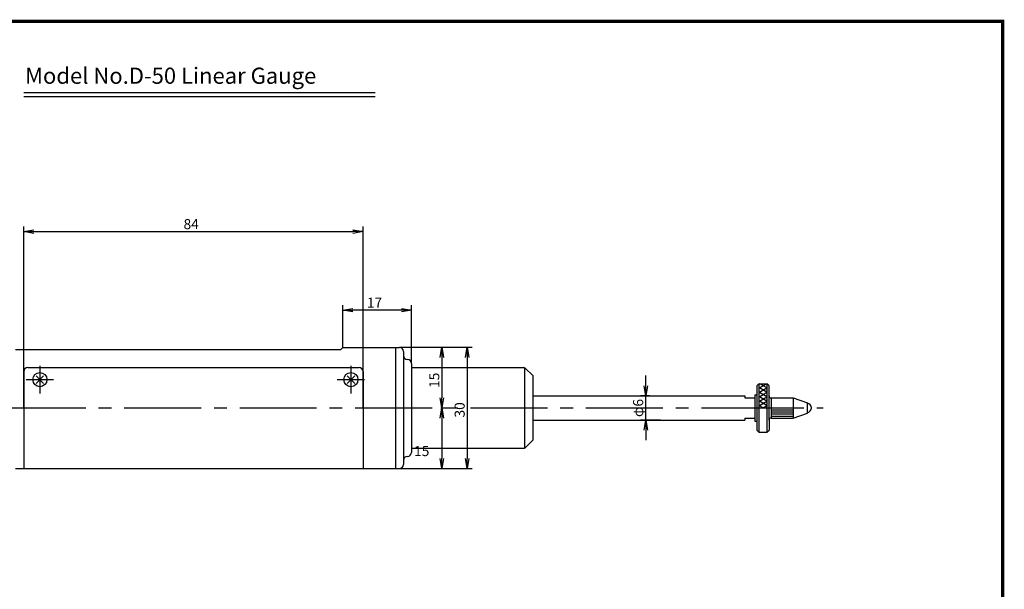
# Model space of a CAD drawing. Extents: x 0 to 392, y 0 to 283.
# Drawn here: x 134 to 378, y 142 to 283 of the extents above; entities that cross this region are included whole.
import ezdxf

# ---------------------------------------------------------------- set-up
doc = ezdxf.new("R2010")
doc.units = 0
doc.linetypes.add('CENTER2', pattern=[28.575, 19.05, -3.175, 3.175, -3.175])
doc.layers.get('0').update_dxf_attribs({"linetype": 'CONTINUOUS'})
doc.layers.get('DEFPOINTS').update_dxf_attribs({"linetype": 'CONTINUOUS'})
for name, color, linetype in [('C', 7, 'CONTINUOUS'), ('中心線', 4, 'CENTER2'), ('外形線', 7, 'CONTINUOUS'), ('寸法線', 2, 'CONTINUOUS'), ('文字', 6, 'CONTINUOUS')]:
    doc.layers.add(name, color=color, linetype=linetype)
doc.styles.add('STYLE3', font='romans.shx', dxfattribs={"bigfont": 'bigfont.shx'})
doc.dimstyles.get("Standard").update_dxf_attribs({"dimtxt": 2.5, "dimasz": 2.5, "dimexe": 1.25, "dimexo": 0.625, "dimtad": 1, "dimcen": 2.5, "dimazin": 3, "dimtfac": 1, "dimtmove": 0, "dimatfit": 3})

# ---------------------------------------------------------------- blocks, each defined once
blk = doc.blocks.new('*X43')
at = {"color": 0}
for p, q in [((317.15, 191.7), (319.05, 192.8)), ((317.15, 190.6), (319.15, 191.76)), ((317.15, 189.5), (319.15, 190.66)), ((317.15, 188.4), (319.15, 189.56)), ((317.15, 187.3), (319.15, 188.46)), ((318.18, 186.8), (319.15, 187.36))]:
    blk.add_line(p, q, dxfattribs=at)
blk = doc.blocks.new('*X44')
at = {"color": 0}
for p, q in [((319.15, 191.77), (317.36, 192.8)), ((319.15, 190.67), (317.15, 191.82)), ((319.15, 189.57), (317.15, 190.72)), ((319.15, 188.47), (317.15, 189.62)), ((319.15, 187.37), (317.15, 188.52)), ((318.23, 186.8), (317.15, 187.42))]:
    blk.add_line(p, q, dxfattribs=at)
blk = doc.blocks.new('_OPEN')
at = {"color": 0, "linetype": 'BYBLOCK'}
for p, q in [((-1, 0.167), (0, 0)), ((0, 0), (-1, -0.167)), ((0, 0), (-1, 0))]:
    blk.add_line(p, q, dxfattribs=at)
blk = doc.blocks.new('*U70')
at = {"layer": '外形線', "color": 6, "style": 'STYLE3'}
blk.add_text('φ6', height=2.5, rotation=90, dxfattribs=at).set_placement((288.5, 184.54))
blk = doc.blocks.new('*D7')
at = {"layer": 'DEFPOINTS', "color": 0}
for p in [(289.12, 189.8), (290.03, 189.8), (292.77, 183.8)]:
    blk.add_point(p, dxfattribs=at)
at = {"layer": '外形線', "color": 2}
for p, q in [((289.12, 192.3), (289.12, 194.8)), ((290.03, 189.8), (287.87, 189.8)), ((289.12, 183.8), (289.12, 189.8)), ((292.77, 183.8), (287.87, 183.8)), ((289.12, 181.3), (289.12, 178.8))]:
    blk.add_line(p, q, dxfattribs=at)
at = {"layer": '外形線', "color": 2, "xscale": 2.5, "yscale": 2.5, "zscale": 2.5}
for p, rotation in [((289.12, 189.8), 270), ((289.12, 183.8), 90)]:
    blk.add_blockref('_OPEN', p, dxfattribs=dict(at, rotation=rotation))
at = {"layer": '寸法線'}
blk.add_blockref('*U70', (0, 0), dxfattribs=at)
blk = doc.blocks.new('*U69')
at = {"layer": '寸法線', "color": 6, "style": 'STYLE3'}
blk.add_text('15', height=2.5, rotation=90, dxfattribs=at).set_placement((238.03, 191.74))
blk = doc.blocks.new('*D8')
at = {"layer": 'DEFPOINTS', "color": 0}
for p in [(228.15, 201.8), (238.37, 186.8), (238.66, 186.8)]:
    blk.add_point(p, dxfattribs=at)
at = {"layer": '寸法線', "color": 2}
for p, q in [((228.15, 201.8), (239.91, 201.8)), ((238.66, 199.3), (238.66, 189.3)), ((238.37, 186.8), (239.91, 186.8))]:
    blk.add_line(p, q, dxfattribs=at)
at = {"layer": '寸法線', "color": 2, "xscale": 2.5, "yscale": 2.5, "zscale": 2.5}
for p, rotation in [((238.66, 201.8), 90), ((238.66, 186.8), 270)]:
    blk.add_blockref('_OPEN', p, dxfattribs=dict(at, rotation=rotation))
at = {"layer": '寸法線'}
blk.add_blockref('*U69', (0, 0), dxfattribs=at)
blk = doc.blocks.new('*D9')
at = {"layer": 'DEFPOINTS', "color": 0}
for p in [(238.37, 186.8), (228.15, 171.8), (238.66, 171.8)]:
    blk.add_point(p, dxfattribs=at)
at = {"layer": '寸法線', "color": 2}
for p, q in [((238.66, 184.3), (238.66, 174.3)), ((228.15, 171.8), (239.91, 171.8))]:
    blk.add_line(p, q, dxfattribs=at)
at = {"layer": '寸法線', "color": 2, "xscale": 2.5, "yscale": 2.5, "zscale": 2.5}
for p, rotation in [((238.66, 186.8), 90), ((238.66, 171.8), 270)]:
    blk.add_blockref('_OPEN', p, dxfattribs=dict(at, rotation=rotation))
at = {"layer": '寸法線', "color": 6, "style": 'STYLE3'}
blk.add_text('15', height=2.5, dxfattribs=at).set_placement((231.78, 174.87))
blk = doc.blocks.new('*U68')
at = {"layer": '寸法線', "color": 6, "style": 'STYLE3'}
blk.add_text('30', height=2.5, rotation=90, dxfattribs=at).set_placement((244.32, 184.42))
blk = doc.blocks.new('*D10')
at = {"layer": 'DEFPOINTS', "color": 0}
for p in [(239.91, 201.8), (239.91, 171.8), (244.94, 171.8)]:
    blk.add_point(p, dxfattribs=at)
at = {"layer": '寸法線', "color": 2}
for p, q in [((239.91, 201.8), (246.19, 201.8)), ((244.94, 199.3), (244.94, 174.3)), ((239.91, 171.8), (246.19, 171.8))]:
    blk.add_line(p, q, dxfattribs=at)
at = {"layer": '寸法線', "color": 2, "xscale": 2.5, "yscale": 2.5, "zscale": 2.5}
for p, rotation in [((244.94, 201.8), 90), ((244.94, 171.8), 270)]:
    blk.add_blockref('_OPEN', p, dxfattribs=dict(at, rotation=rotation))
at = {"layer": '寸法線'}
blk.add_blockref('*U68', (0, 0), dxfattribs=at)
blk = doc.blocks.new('*U60')
at = {"layer": '寸法線', "color": 6, "style": 'STYLE3'}
blk.add_text('17', height=2.5, dxfattribs=at).set_placement((220.09, 211.6))
blk = doc.blocks.new('*D21')
at = {"layer": 'DEFPOINTS', "color": 0}
for p in [(214.15, 210.97), (214.15, 201.8), (231.15, 197.8)]:
    blk.add_point(p, dxfattribs=at)
at = {"layer": '寸法線', "color": 2}
for p, q in [((214.15, 201.8), (214.15, 212.22)), ((231.15, 197.8), (231.15, 212.22)), ((228.65, 210.97), (216.65, 210.97))]:
    blk.add_line(p, q, dxfattribs=at)
at = {"layer": '寸法線'}
blk.add_blockref('*U60', (0, 0), dxfattribs=at)
at = {"layer": '寸法線', "color": 2, "xscale": 2.5, "yscale": 2.5, "zscale": 2.5, "rotation": 180}
blk.add_blockref('_OPEN', (214.15, 210.97), dxfattribs=at)
at = {"layer": '寸法線', "color": 2, "xscale": 2.5, "yscale": 2.5, "zscale": 2.5}
blk.add_blockref('_OPEN', (231.15, 210.97), dxfattribs=at)
blk = doc.blocks.new('*U59')
at = {"layer": '寸法線', "color": 6, "style": 'STYLE3'}
blk.add_text('84', height=2.5, dxfattribs=at).set_placement((174.71, 231.05))
blk = doc.blocks.new('*D25')
at = {"layer": 'DEFPOINTS', "color": 0}
for p in [(219.15, 230.43), (135.15, 186.8), (219.15, 186.8)]:
    blk.add_point(p, dxfattribs=at)
at = {"layer": '寸法線', "color": 2}
for p, q in [((135.15, 186.8), (135.15, 231.68)), ((219.15, 186.8), (219.15, 231.68)), ((137.65, 230.43), (216.65, 230.43))]:
    blk.add_line(p, q, dxfattribs=at)
at = {"layer": '寸法線'}
blk.add_blockref('*U59', (0, 0), dxfattribs=at)
at = {"layer": '寸法線', "color": 2, "xscale": 2.5, "yscale": 2.5, "zscale": 2.5, "rotation": 180}
blk.add_blockref('_OPEN', (135.15, 230.43), dxfattribs=at)
at = {"layer": '寸法線', "color": 2, "xscale": 2.5, "yscale": 2.5, "zscale": 2.5}
blk.add_blockref('_OPEN', (219.15, 230.43), dxfattribs=at)

msp = doc.modelspace()

# ---------------------------------------------------------------- linework, layer by layer
at = {"layer": 'C', "const_width": 0.8}
msp.add_lwpolyline([(0, 282.5), (377.5, 282.5), (377.5, 0), (0, 0), (0, 282.5)], dxfattribs=at)
at = {"layer": 'DEFPOINTS', "color": 0, "linetype": 'BYBLOCK'}
msp.add_point((330.14697818, 186.79781813), dxfattribs=at)
at = {"layer": '中心線'}
for p, q in [((139.14697818, 197.19148985), (139.14697818, 190.40414641)), ((216.14697818, 197.19148985), (216.14697818, 190.40414641)), ((135.75330645, 193.79781813), (142.5406499, 193.79781813)), ((212.75330645, 193.79781813), (219.5406499, 193.79781813)), ((45.73637376, 186.79781813), (333.04800519, 186.79781813)), ((97.14697818, 186.79781813), (137.01364354, 186.79781813))]:
    msp.add_line(p, q, dxfattribs=at)
at = {"layer": '外形線'}
for p, q in [((135.17234854, 264.91868032), (222.17234854, 264.91868032)), ((135.17234854, 263.91868032), (222.17234854, 263.91868032)), ((133.14697818, 201.29781813), (213.64697818, 201.29781813)), ((214.14697818, 201.79781813), (213.64697818, 201.29781813)), ((214.14697818, 201.79781813), (228.14697818, 201.79781813)), ((227.14697818, 201.79781813), (227.14697818, 171.79781813)), ((229.14697818, 200.79781813), (229.14697818, 172.79781813)), ((230.14697818, 198.79781813), (230.14697818, 198.79781813)), ((231.14697818, 197.79781813), (231.14697818, 175.79781813)), ((135.14697818, 195.79781813), (135.14697818, 171.79781813)), ((136.14697818, 196.79781813), (218.14697818, 196.79781813)), ((219.14697818, 195.79781813), (219.14697818, 171.79781813)), ((231.14697818, 196.79781813), (258.93987139, 196.79781813)), ((259.14697818, 196.75290799), (259.14697818, 176.84272827)), ((261.14697818, 194.79781813), (259.29342478, 196.65137152)), ((138.21438606, 194.73041025), (140.07957029, 192.86522601)), ((140.07957029, 194.73041025), (138.21438606, 192.86522601)), ((217.07957029, 194.73041025), (215.21438606, 192.86522601)), ((215.21438606, 194.73041025), (217.07957029, 192.86522601)), ((261.14697818, 194.79781813), (261.14697818, 178.79781813)), ((316.64697818, 192.29781813), (317.14697818, 192.79781813)), ((317.14697818, 192.79781813), (319.14697818, 192.79781813)), ((317.14697818, 192.79781813), (317.14697818, 180.79781813)), ((319.64697818, 192.29781813), (319.14697818, 192.79781813)), ((319.14697818, 192.79781813), (319.14697818, 180.79781813)), ((316.64697818, 192.29781813), (316.64697818, 181.29781813)), ((319.64697818, 183.79781813), (319.64697818, 192.29781813)), ((261.14697818, 189.79781813), (313.64697818, 189.79781813)), ((313.64697818, 189.79781813), (313.64697818, 189.29781813)), ((313.64697818, 189.29781813), (316.14697818, 189.29781813)), ((316.14697818, 190.04781813), (316.14697818, 183.54781813)), ((316.14697818, 190.04781813), (316.64697818, 190.04781813)), ((320.14697818, 189.29781813), (325.64697818, 189.29781813)), ((320.14697818, 189.29781813), (320.14697818, 184.29781813)), ((325.64697818, 189.29781813), (329.14697818, 188.09781813)), ((325.64697818, 189.29781813), (325.64697818, 184.29781813)), ((329.14697818, 185.49781813), (329.14697818, 188.09781813)), ((325.64697818, 184.29781813), (329.14697818, 185.49781813)), ((261.14697818, 183.79781813), (313.64697818, 183.79781813)), ((313.64697818, 184.29781813), (316.14697818, 184.29781813)), ((313.64697818, 184.29781813), (313.64697818, 183.79781813)), ((316.14697818, 183.54781813), (316.64697818, 183.54781813)), ((319.64697818, 183.79781813), (319.64697818, 181.29781813)), ((320.14697818, 184.29781813), (325.64697818, 184.29781813)), ((316.64697818, 181.29781813), (317.14697818, 180.79781813)), ((317.14697818, 180.79781813), (319.14697818, 180.79781813)), ((319.14697818, 180.79781813), (319.64697818, 181.29781813)), ((259.29342478, 176.94426474), (261.14697818, 178.79781813)), ((231.14697818, 176.79781813), (258.93987139, 176.79781813)), ((230.14697818, 174.79781813), (230.14697818, 174.79781813)), ((133.14697818, 171.79781813), (228.14697818, 171.79781813))]:
    msp.add_line(p, q, dxfattribs=at)
at = {"layer": '外形線', "color": 4}
for p, q in [((320.14697818, 186.79781813), (325.64697818, 186.79781813)), ((320.14697818, 186.29781813), (325.64697818, 186.29781813)), ((320.14697818, 185.79781813), (325.64697818, 185.79781813)), ((320.14697818, 185.29781813), (325.64697818, 185.29781813)), ((320.14697818, 184.79781813), (325.64697818, 184.79781813))]:
    msp.add_line(p, q, dxfattribs=at)
at = {"layer": '外形線'}
for centre in [(139.14697818, 193.79781813), (216.14697818, 193.79781813)]:
    msp.add_circle(centre, 1.75, dxfattribs=at)
for centre, radius, start, end in [((228.14697818, 200.79781813), 1, 360, 90), ((230.14697818, 199.79781813), 1, 180, 270), ((230.14697818, 197.79781813), 1, 360, 90), ((136.14697818, 195.79781813), 1, 90, 180), ((218.14697818, 195.79781813), 1, 360, 90), ((258.93987139, 196.29781813), 0.5, 45, 90), ((320.14697818, 189.79781813), 0.5, 180, 270), ((328.99697818, 186.79781813), 1.15, 277.4947174539, 82.5052825461), ((320.14697818, 183.79781813), 0.5, 90, 180), ((230.14697818, 175.79781813), 1, 270, 360), ((258.93987139, 177.29781813), 0.5, 270, 315), ((230.14697818, 173.79781813), 1, 90, 180), ((228.14697818, 172.79781813), 1, 270, 0)]:
    msp.add_arc(centre, radius, start, end, dxfattribs=at)

# ---------------------------------------------------------------- block references
at = {"layer": '外形線', "color": 4, "linetype": 'CONTINUOUS'}
for name in ['*X43', '*X44']:
    msp.add_blockref(name, (0, 0), dxfattribs=at)

# ---------------------------------------------------------------- texts
at = {"layer": '文字', "style": 'STYLE3'}
msp.add_text('Model No.D-50 Linear Gauge', height=4, dxfattribs=at).set_placement((135.47621954, 267.03078632))

# ---------------------------------------------------------------- dimensions: what is measured, and where the dimension line sits
at = {"layer": '外形線'}
dim = msp.add_linear_dim(base=(289.12185023, 189.79781813), p1=(292.76940946, 183.79781813), p2=(290.03373975, 189.79781813), angle=90, text='φ6', dimstyle='Standard', override={"dimdec": 2}, dxfattribs=at)
dim.commit()
dim.dimension.update_dxf_attribs({"geometry": '*D7', "text_midpoint": (287.24685023, 186.79781813)})
at = {"layer": '寸法線'}
for base, p1, p2, picture, middle in [((219.1469781754, 230.4286147864), (135.1469781754, 186.7978181322), (219.1469781754, 186.7978181322), '*D25', (177.1469781754, 232.3036147864)), ((214.14697818, 210.97247145), (231.14697818, 197.79781813), (214.14697818, 201.79781813), '*D21', (222.64697818, 212.84747145))]:
    dim = msp.add_linear_dim(base=base, p1=p1, p2=p2, dimstyle='Standard', override={"dimdec": 7}, dxfattribs=at)
    dim.commit()
    dim.dimension.update_dxf_attribs({"geometry": picture, "text_midpoint": middle})
for base, p1, p2, override, picture, middle in [((238.65797066, 186.79781813), (228.14697818, 201.79781813), (238.36560652, 186.79781813), {"dimdec": 7}, '*D8', (236.78297066, 194.29781813)), ((244.94379497, 171.79781813), (239.90797066, 201.79781813), (239.90797066, 171.79781813), {"dimdec": 7}, '*D10', (243.06879497, 186.79781813)), ((238.65797066, 171.79781813), (238.36560652, 186.79781813), (228.14697818, 171.79781813), {"dimdec": 7, "dimse1": 1, "dimtmove": 1}, '*D9', (236.78297066, 179.29781813))]:
    dim = msp.add_linear_dim(base=base, p1=p1, p2=p2, angle=90, dimstyle='Standard', override=override, dxfattribs=at)
    dim.commit()
    dim.dimension.update_dxf_attribs({"geometry": picture, "text_midpoint": middle})

doc.saveas('drawing.dxf')
